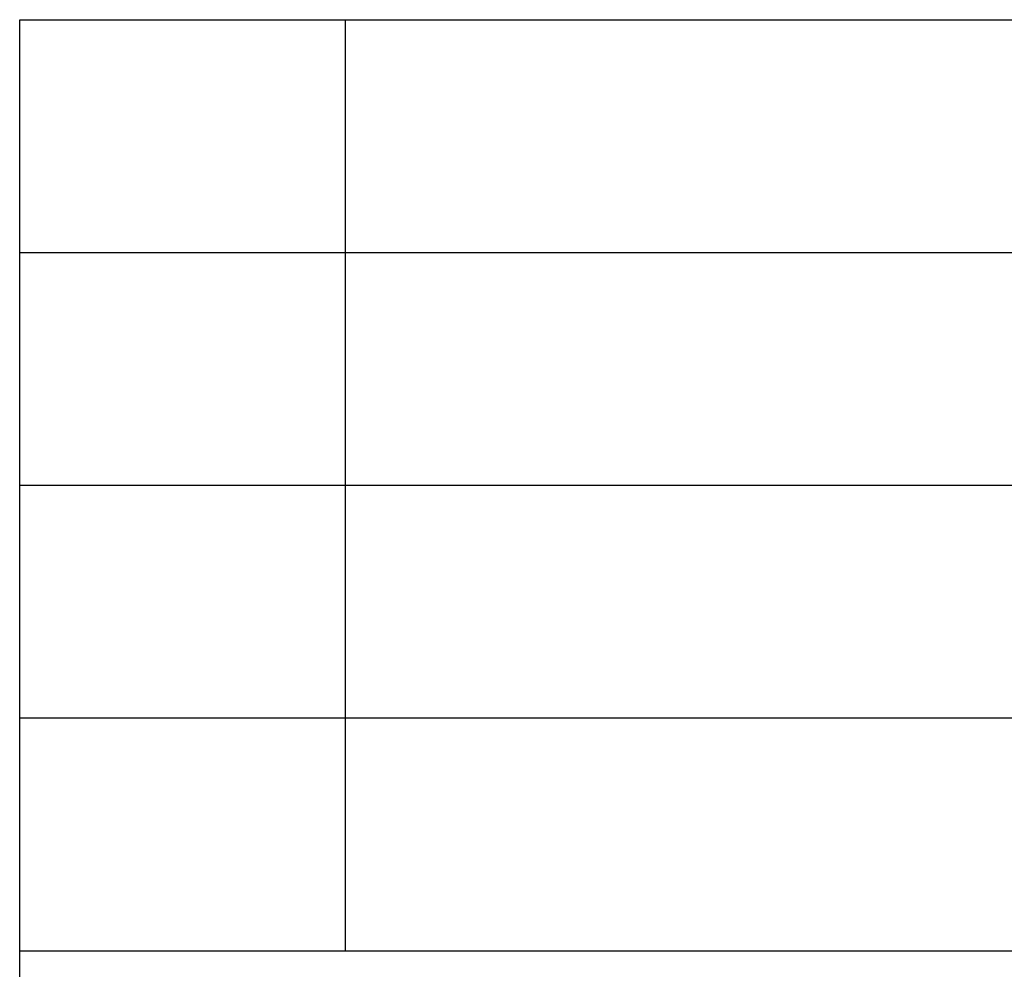
# Model space of a CAD drawing. Units: millimetres. Extents: x -32 to 265, y 19 to 229.
# Drawn here: x 76 to 97, y 39 to 59 of the extents above; entities that cross this region are included whole.
import ezdxf

# ---------------------------------------------------------------- set-up
doc = ezdxf.new("R2010")
doc.units = ezdxf.units.MM
doc.layers.add('1', color=7, linetype='Continuous')

# ---------------------------------------------------------------- blocks, each defined once
blk = doc.blocks.new('_formato_A4', base_point=(116.416, 124))
at = {"layer": '1', "color": 7, "linetype": 'Continuous'}
for p, q in [((75.916, 24), (75.916, 59)), ((75.916, 59), (259.916, 59)), ((82.916, 54), (82.916, 59)), ((75.916, 54), (259.916, 54)), ((82.916, 49), (82.916, 54)), ((75.916, 49), (259.916, 49)), ((82.916, 44), (82.916, 49)), ((75.916, 44), (259.916, 44)), ((82.916, 39), (82.916, 44)), ((75.916, 39), (259.916, 39))]:
    blk.add_line(p, q, dxfattribs=at)
blk = doc.blocks.new('A4_oriz', base_point=(132.5, 124))
at = {"layer": '1'}
blk.add_blockref('_formato_A4', (116.416, 124), dxfattribs=at)
blk = doc.blocks.new('TOP', base_point=(132.5, 124))
blk.add_blockref('A4_oriz', (132.5, 124))

msp = doc.modelspace()

# ---------------------------------------------------------------- block references
msp.add_blockref('TOP', (132.5, 124))

doc.saveas('drawing.dxf')
